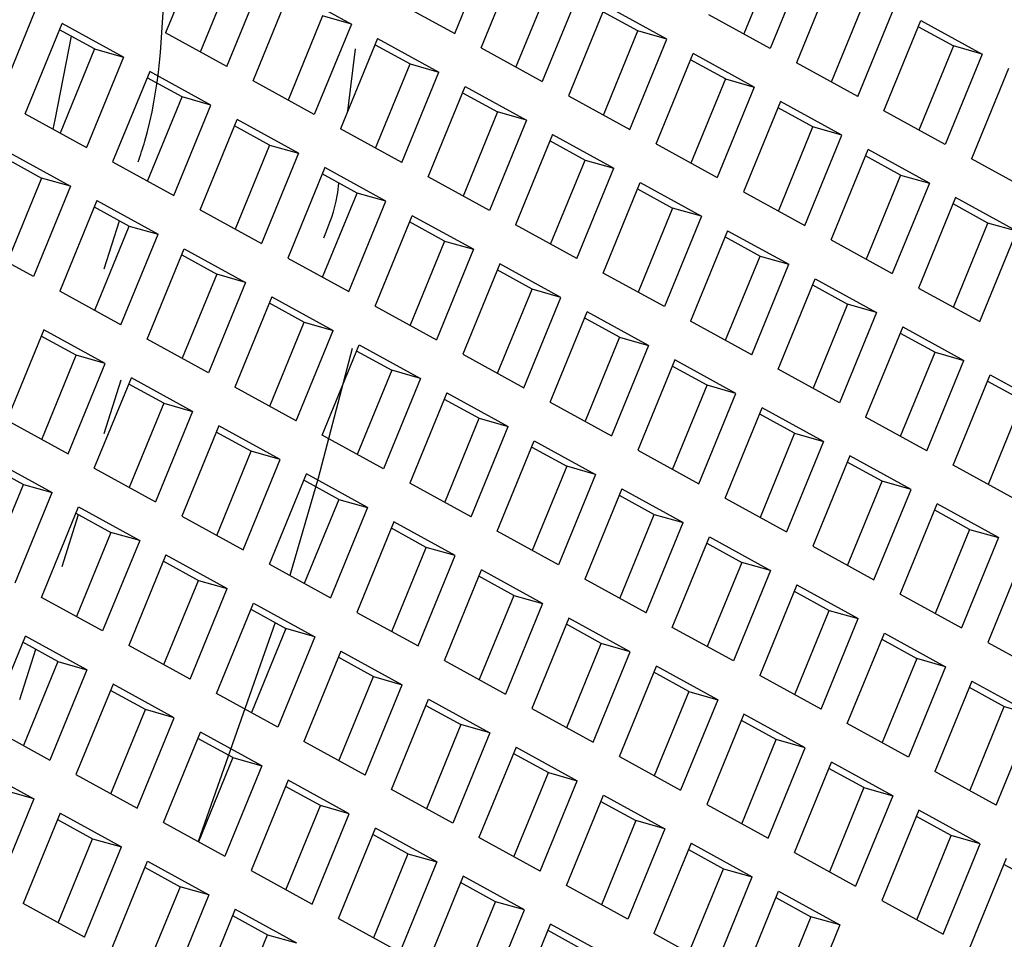
# Model space of a CAD drawing. Units: millimetres. Extents: x 3 to 1996, y 5 to 1995.
# Drawn here: x 393 to 397, y 1826 to 1829 of the extents above; entities that cross this region are included whole.
import ezdxf

# ---------------------------------------------------------------- set-up
doc = ezdxf.new("R2010")
doc.units = ezdxf.units.MM

msp = doc.modelspace()

# ---------------------------------------------------------------- linework, layer by layer
at = {"color": 7, "linetype": 'Continuous', "lineweight": 25}
for p, q in [((393.8364, 1829.4888), (393.7045, 1829.167)), ((394.7342, 1829.1649), (394.8661, 1829.4867)), ((395.8865, 1829.4625), (395.7637, 1829.1629)), ((394.8277, 1829.1136), (394.9596, 1829.4354)), ((395.9893, 1829.4333), (395.8574, 1829.1115)), ((393.8289, 1829.0987), (393.9517, 1829.3982)), ((396.0827, 1829.382), (395.9508, 1829.0602)), ((393.9226, 1829.0473), (394.0545, 1829.3691)), ((395.0749, 1829.3448), (394.9521, 1829.0453)), ((394.0161, 1828.996), (394.148, 1829.3178)), ((394.148, 1829.3178), (394.3661, 1829.198)), ((395.1777, 1829.3157), (395.0458, 1828.9939)), ((394.5161, 1829.2846), (394.7342, 1829.1649)), ((396.0753, 1828.9919), (396.1981, 1829.2914)), ((393.111, 1828.9297), (393.2429, 1829.2515)), ((395.2712, 1829.2644), (395.1393, 1828.9426)), ((395.3865, 1829.1738), (395.262, 1829.2421)), ((395.4893, 1829.1446), (395.2712, 1829.2644)), ((395.8574, 1829.1115), (395.6393, 1829.2312)), ((396.169, 1828.9405), (396.3008, 1829.2623)), ((393.2045, 1828.8784), (393.3364, 1829.2001)), ((393.5545, 1829.0804), (393.3364, 1829.2001)), ((394.2633, 1829.2272), (394.1405, 1828.9277)), ((394.3661, 1829.198), (394.2342, 1828.8763)), ((394.3661, 1829.198), (394.2633, 1829.2272)), ((396.2624, 1828.8892), (396.3943, 1829.211)), ((396.3943, 1829.211), (396.6124, 1829.0912)), ((393.4517, 1829.1096), (393.3273, 1829.1779)), ((393.9226, 1829.0473), (393.7045, 1829.167)), ((395.2637, 1828.8743), (395.3865, 1829.1738)), ((395.4893, 1829.1446), (395.3865, 1829.1738)), ((396.3852, 1829.1887), (396.5096, 1829.1204)), ((394.4596, 1829.1467), (394.3277, 1828.825)), ((394.4596, 1829.1467), (394.6777, 1829.027)), ((395.3574, 1828.8229), (395.4893, 1829.1446)), ((393.4517, 1829.1096), (393.3289, 1828.8101)), ((393.4517, 1829.1096), (393.5545, 1829.0804)), ((394.353, 1828.8881), (394.3803, 1829.11)), ((394.4504, 1829.1245), (394.5749, 1829.0562)), ((394.8277, 1829.1136), (395.0458, 1828.9939)), ((395.4508, 1828.7716), (395.5827, 1829.0933)), ((395.8008, 1828.9736), (395.5827, 1829.0933)), ((396.5096, 1829.1204), (396.3869, 1828.8209)), ((396.6124, 1829.0912), (396.4805, 1828.7695)), ((396.6124, 1829.0912), (396.5096, 1829.1204)), ((393.5545, 1829.0804), (393.4226, 1828.7587)), ((394.4521, 1828.7567), (394.5749, 1829.0562)), ((394.5749, 1829.0562), (394.6777, 1829.027)), ((395.6981, 1829.0028), (395.5736, 1829.0711)), ((396.169, 1828.9405), (395.9508, 1829.0602)), ((393.648, 1829.0291), (393.5161, 1828.7074)), ((393.8661, 1828.9094), (393.648, 1829.0291)), ((394.5458, 1828.7053), (394.6777, 1829.027)), ((396.7059, 1829.0399), (396.574, 1828.7182)), ((393.7633, 1828.9386), (393.6389, 1829.0069)), ((394.2342, 1828.8763), (394.0161, 1828.996)), ((395.6981, 1829.0028), (395.5753, 1828.7033)), ((395.6981, 1829.0028), (395.8008, 1828.9736)), ((394.6393, 1828.6539), (394.7712, 1828.9757)), ((394.762, 1828.9535), (394.8865, 1828.8852)), ((394.7712, 1828.9757), (394.9893, 1828.856)), ((395.8008, 1828.9736), (395.669, 1828.6518)), ((393.6405, 1828.6391), (393.7633, 1828.9386)), ((393.8661, 1828.9094), (393.7633, 1828.9386)), ((395.1393, 1828.9426), (395.3574, 1828.8229)), ((395.8943, 1828.9223), (395.7624, 1828.6005)), ((396.1124, 1828.8026), (395.8943, 1828.9223)), ((393.7342, 1828.5876), (393.8661, 1828.9094)), ((394.8865, 1828.8852), (394.7637, 1828.5856)), ((394.9893, 1828.856), (394.8865, 1828.8852)), ((396.0096, 1828.8318), (395.8852, 1828.9001)), ((396.4805, 1828.7695), (396.2624, 1828.8892)), ((393.2045, 1828.8784), (393.4226, 1828.7587)), ((393.8277, 1828.5363), (393.9596, 1828.8581)), ((394.1777, 1828.7384), (393.9596, 1828.8581)), ((394.9893, 1828.856), (394.8574, 1828.5342)), ((394.0749, 1828.7675), (393.9504, 1828.8358)), ((394.5458, 1828.7053), (394.3277, 1828.825)), ((395.8869, 1828.5322), (396.0096, 1828.8318)), ((396.1124, 1828.8026), (396.0096, 1828.8318)), ((395.0827, 1828.8047), (394.9508, 1828.4829)), ((395.0736, 1828.7824), (395.1981, 1828.7141)), ((395.0827, 1828.8047), (395.3008, 1828.685)), ((395.9805, 1828.4808), (396.1124, 1828.8026)), ((393.148, 1828.7405), (393.3661, 1828.6208)), ((394.0749, 1828.7675), (393.9521, 1828.468)), ((394.0749, 1828.7675), (394.1777, 1828.7384)), ((395.4508, 1828.7716), (395.669, 1828.6518)), ((396.074, 1828.4295), (396.2059, 1828.7513)), ((396.424, 1828.6316), (396.2059, 1828.7513)), ((393.1389, 1828.7182), (393.2633, 1828.6499)), ((393.5161, 1828.7074), (393.7342, 1828.5876)), ((394.1777, 1828.7384), (394.0458, 1828.4166)), ((395.0753, 1828.4146), (395.1981, 1828.7141)), ((395.1981, 1828.7141), (395.3008, 1828.685)), ((396.3212, 1828.6607), (396.1968, 1828.729)), ((396.7921, 1828.5984), (396.574, 1828.7182)), ((394.2712, 1828.6871), (394.1393, 1828.3653)), ((394.4893, 1828.5674), (394.2712, 1828.6871)), ((395.169, 1828.3632), (395.3008, 1828.685)), ((393.2633, 1828.6499), (393.1405, 1828.3504)), ((393.3661, 1828.6208), (393.2633, 1828.6499)), ((394.3865, 1828.5965), (394.262, 1828.6648)), ((394.8574, 1828.5342), (394.6393, 1828.6539)), ((396.3212, 1828.6607), (396.1985, 1828.3612)), ((396.3212, 1828.6607), (396.424, 1828.6316)), ((393.3661, 1828.6208), (393.2342, 1828.299)), ((395.2624, 1828.3119), (395.3943, 1828.6337)), ((395.3852, 1828.6114), (395.5096, 1828.5431)), ((395.3943, 1828.6337), (395.6124, 1828.5139)), ((395.7624, 1828.6005), (395.9805, 1828.4808)), ((396.424, 1828.6316), (396.2921, 1828.3098)), ((393.4596, 1828.5695), (393.3277, 1828.2477)), ((393.4596, 1828.5695), (393.6777, 1828.4497)), ((394.2637, 1828.297), (394.3865, 1828.5965)), ((394.3574, 1828.2456), (394.4893, 1828.5674)), ((394.4893, 1828.5674), (394.3865, 1828.5965)), ((396.5175, 1828.5803), (396.3856, 1828.2585)), ((396.7356, 1828.4605), (396.5175, 1828.5803)), ((393.4504, 1828.5472), (393.5749, 1828.4789)), ((393.8277, 1828.5363), (394.0458, 1828.4166)), ((395.5096, 1828.5431), (395.3869, 1828.2436)), ((395.6124, 1828.5139), (395.5096, 1828.5431)), ((396.6328, 1828.4897), (396.5084, 1828.558)), ((393.486, 1828.3264), (393.5405, 1828.4978)), ((394.4508, 1828.1943), (394.5827, 1828.516)), ((394.8008, 1828.3963), (394.5827, 1828.516)), ((395.6124, 1828.5139), (395.4805, 1828.1922)), ((393.4521, 1828.1794), (393.5749, 1828.4789)), ((393.5749, 1828.4789), (393.6777, 1828.4497)), ((394.6981, 1828.4255), (394.5736, 1828.4938)), ((395.169, 1828.3632), (394.9508, 1828.4829)), ((395.7059, 1828.4626), (395.574, 1828.1409)), ((395.7059, 1828.4626), (395.924, 1828.3429)), ((396.51, 1828.1902), (396.6328, 1828.4897)), ((396.6037, 1828.1388), (396.7356, 1828.4605)), ((396.7356, 1828.4605), (396.6328, 1828.4897)), ((393.5458, 1828.128), (393.6777, 1828.4497)), ((394.6981, 1828.4255), (394.5753, 1828.126)), ((394.6981, 1828.4255), (394.8008, 1828.3963)), ((395.6968, 1828.4404), (395.8212, 1828.3721)), ((396.074, 1828.4295), (396.2921, 1828.3098)), ((393.2342, 1828.299), (393.0161, 1828.4187)), ((393.6393, 1828.0767), (393.7712, 1828.3984)), ((393.7712, 1828.3984), (393.9893, 1828.2787)), ((394.8008, 1828.3963), (394.669, 1828.0746)), ((393.762, 1828.3762), (393.8865, 1828.3079)), ((394.1393, 1828.3653), (394.3574, 1828.2456)), ((395.6985, 1828.0726), (395.8212, 1828.3721)), ((395.8212, 1828.3721), (395.924, 1828.3429)), ((394.8943, 1828.345), (394.7624, 1828.0233)), ((395.0096, 1828.2545), (394.8852, 1828.3228)), ((395.1124, 1828.2253), (394.8943, 1828.345)), ((395.7921, 1828.0212), (395.924, 1828.3429)), ((393.8865, 1828.3079), (393.7637, 1828.0084)), ((393.9893, 1828.2787), (393.8865, 1828.3079)), ((395.4805, 1828.1922), (395.2624, 1828.3119)), ((395.8856, 1827.9698), (396.0175, 1828.2916)), ((396.0175, 1828.2916), (396.2356, 1828.1719)), ((393.9893, 1828.2787), (393.8574, 1827.9569)), ((394.8869, 1827.955), (395.0096, 1828.2545)), ((395.1124, 1828.2253), (395.0096, 1828.2545)), ((396.0084, 1828.2694), (396.1328, 1828.2011)), ((396.3856, 1828.2585), (396.6037, 1828.1388)), ((393.5458, 1828.128), (393.3277, 1828.2477)), ((394.0827, 1828.2274), (393.9508, 1827.9056)), ((394.0827, 1828.2274), (394.3008, 1828.1077)), ((394.9805, 1827.9035), (395.1124, 1828.2253)), ((394.0736, 1828.2052), (394.1981, 1828.1369)), ((394.4508, 1828.1943), (394.669, 1828.0746)), ((396.1328, 1828.2011), (396.01, 1827.9015)), ((396.2356, 1828.1719), (396.1328, 1828.2011)), ((395.074, 1827.8522), (395.2059, 1828.174)), ((395.3212, 1828.0834), (395.1968, 1828.1517)), ((395.424, 1828.0543), (395.2059, 1828.174)), ((396.2356, 1828.1719), (396.1037, 1827.8501)), ((393.2712, 1828.1098), (393.1393, 1827.788)), ((393.4893, 1827.9901), (393.2712, 1828.1098)), ((394.0753, 1827.8373), (394.1981, 1828.1369)), ((394.1981, 1828.1369), (394.3008, 1828.1077)), ((395.7921, 1828.0212), (395.574, 1828.1409)), ((396.3291, 1828.1206), (396.1972, 1827.7988)), ((396.3291, 1828.1206), (396.5472, 1828.0009)), ((393.3865, 1828.0192), (393.262, 1828.0875)), ((393.8574, 1827.9569), (393.6393, 1828.0767)), ((394.169, 1827.7859), (394.3008, 1828.1077)), ((395.3212, 1828.0834), (395.1985, 1827.7839)), ((395.3212, 1828.0834), (395.424, 1828.0543)), ((396.32, 1828.0983), (396.4444, 1828.03)), ((394.2624, 1827.7346), (394.3943, 1828.0564)), ((394.3943, 1828.0564), (394.6124, 1827.9367)), ((395.424, 1828.0543), (395.2921, 1827.7325)), ((393.2637, 1827.7197), (393.3865, 1828.0192)), ((393.4893, 1827.9901), (393.3865, 1828.0192)), ((394.3852, 1828.0341), (394.5096, 1827.9658)), ((394.7624, 1828.0233), (394.9805, 1827.9035)), ((396.3216, 1827.7305), (396.4444, 1828.03)), ((396.4444, 1828.03), (396.5472, 1828.0009)), ((393.3574, 1827.6683), (393.4893, 1827.9901)), ((395.5175, 1828.003), (395.3856, 1827.6812)), ((395.6328, 1827.9124), (395.5084, 1827.9807)), ((395.7356, 1827.8833), (395.5175, 1828.003)), ((396.1037, 1827.8501), (395.8856, 1827.9698)), ((396.4153, 1827.6791), (396.5472, 1828.0009)), ((393.4508, 1827.617), (393.5827, 1827.9388)), ((393.8008, 1827.819), (393.5827, 1827.9388)), ((394.5096, 1827.9658), (394.3869, 1827.6663)), ((394.6124, 1827.9367), (394.4805, 1827.6149)), ((394.6124, 1827.9367), (394.5096, 1827.9658)), ((396.5088, 1827.6278), (396.6407, 1827.9496)), ((396.6407, 1827.9496), (396.8588, 1827.8298)), ((393.4864, 1827.7403), (393.547, 1827.9311)), ((393.6981, 1827.8482), (393.5736, 1827.9165)), ((394.169, 1827.7859), (393.9508, 1827.9056)), ((395.51, 1827.6129), (395.6328, 1827.9124)), ((395.7356, 1827.8833), (395.6328, 1827.9124)), ((396.6316, 1827.9273), (396.756, 1827.859)), ((394.7059, 1827.8854), (394.574, 1827.5636)), ((394.7059, 1827.8854), (394.924, 1827.7656)), ((395.6037, 1827.5615), (395.7356, 1827.8833)), ((393.6981, 1827.8482), (393.5753, 1827.5487)), ((393.6981, 1827.8482), (393.8008, 1827.819)), ((394.6968, 1827.8631), (394.8212, 1827.7948)), ((395.074, 1827.8522), (395.2921, 1827.7325)), ((395.6972, 1827.5102), (395.8291, 1827.8319)), ((396.0472, 1827.7122), (395.8291, 1827.8319)), ((396.756, 1827.859), (396.6332, 1827.5595)), ((393.8008, 1827.819), (393.669, 1827.4973)), ((394.6985, 1827.4953), (394.8212, 1827.7948)), ((394.8212, 1827.7948), (394.924, 1827.7656)), ((395.9444, 1827.7414), (395.82, 1827.8097)), ((396.4153, 1827.6791), (396.1972, 1827.7988)), ((393.1393, 1827.788), (393.3574, 1827.6683)), ((393.8943, 1827.7677), (393.7624, 1827.446)), ((394.1124, 1827.648), (393.8943, 1827.7677)), ((394.7921, 1827.4439), (394.924, 1827.7656)), ((394.0096, 1827.6772), (393.8852, 1827.7455)), ((394.4805, 1827.6149), (394.2624, 1827.7346)), ((395.9444, 1827.7414), (395.8216, 1827.4419)), ((395.9444, 1827.7414), (396.0472, 1827.7122)), ((394.8856, 1827.3926), (395.0175, 1827.7143)), ((395.0084, 1827.6921), (395.1328, 1827.6238)), ((395.0175, 1827.7143), (395.2356, 1827.5946)), ((396.0472, 1827.7122), (395.9153, 1827.3905)), ((393.8869, 1827.3777), (394.0096, 1827.6772)), ((394.1124, 1827.648), (394.0096, 1827.6772)), ((395.3856, 1827.6812), (395.6037, 1827.5615)), ((396.1407, 1827.6609), (396.0088, 1827.3392)), ((396.3588, 1827.5412), (396.1407, 1827.6609)), ((393.0736, 1827.6279), (393.1981, 1827.5596)), ((393.0827, 1827.6501), (393.3008, 1827.5304)), ((393.9805, 1827.3262), (394.1124, 1827.648)), ((395.1328, 1827.6238), (395.01, 1827.3243)), ((395.2356, 1827.5946), (395.1328, 1827.6238)), ((396.256, 1827.5704), (396.1316, 1827.6387)), ((396.7269, 1827.5081), (396.5088, 1827.6278)), ((393.4508, 1827.617), (393.669, 1827.4973)), ((394.074, 1827.2749), (394.2059, 1827.5967)), ((394.424, 1827.477), (394.2059, 1827.5967)), ((395.2356, 1827.5946), (395.1037, 1827.2728)), ((393.0753, 1827.26), (393.1981, 1827.5596)), ((393.1981, 1827.5596), (393.3008, 1827.5304)), ((394.3212, 1827.5062), (394.1968, 1827.5745)), ((394.7921, 1827.4439), (394.574, 1827.5636)), ((396.1332, 1827.2709), (396.256, 1827.5704)), ((396.3588, 1827.5412), (396.256, 1827.5704)), ((393.169, 1827.2086), (393.3008, 1827.5304)), ((395.3291, 1827.5433), (395.1972, 1827.2215)), ((395.32, 1827.5211), (395.4444, 1827.4528)), ((395.3291, 1827.5433), (395.5472, 1827.4236)), ((396.2269, 1827.2194), (396.3588, 1827.5412)), ((393.2624, 1827.1573), (393.3943, 1827.4791)), ((393.3943, 1827.4791), (393.6124, 1827.3594)), ((394.3212, 1827.5062), (394.1985, 1827.2066)), ((394.3212, 1827.5062), (394.424, 1827.477)), ((395.6972, 1827.5102), (395.9153, 1827.3905)), ((396.3204, 1827.1681), (396.4523, 1827.4899)), ((396.6704, 1827.3702), (396.4523, 1827.4899)), ((393.3358, 1827.2668), (393.3946, 1827.4517)), ((393.3852, 1827.4568), (393.5096, 1827.3885)), ((393.7624, 1827.446), (393.9805, 1827.3262)), ((394.424, 1827.477), (394.2921, 1827.1552)), ((395.3216, 1827.1532), (395.4444, 1827.4528)), ((395.4444, 1827.4528), (395.5472, 1827.4236)), ((396.5676, 1827.3993), (396.4431, 1827.4676)), ((394.5175, 1827.4257), (394.3856, 1827.1039)), ((394.7356, 1827.306), (394.5175, 1827.4257)), ((395.4153, 1827.1018), (395.5472, 1827.4236)), ((393.5096, 1827.3885), (393.3869, 1827.089)), ((393.6124, 1827.3594), (393.5096, 1827.3885)), ((394.6328, 1827.3351), (394.5084, 1827.4034)), ((395.1037, 1827.2728), (394.8856, 1827.3926)), ((396.5676, 1827.3993), (396.4448, 1827.0998)), ((396.5676, 1827.3993), (396.6704, 1827.3702)), ((393.6124, 1827.3594), (393.4805, 1827.0376)), ((395.5088, 1827.0505), (395.6407, 1827.3723)), ((395.6316, 1827.35), (395.756, 1827.2817)), ((395.6407, 1827.3723), (395.8588, 1827.2526)), ((396.0088, 1827.3392), (396.2269, 1827.2194)), ((396.6704, 1827.3702), (396.5385, 1827.0484)), ((393.7059, 1827.3081), (393.574, 1826.9863)), ((393.7059, 1827.3081), (393.924, 1827.1883)), ((394.51, 1827.0356), (394.6328, 1827.3351)), ((394.6037, 1826.9842), (394.7356, 1827.306)), ((394.7356, 1827.306), (394.6328, 1827.3351)), ((396.7638, 1827.3189), (396.632, 1826.9971)), ((393.6968, 1827.2858), (393.8212, 1827.2175)), ((394.074, 1827.2749), (394.2921, 1827.1552)), ((395.756, 1827.2817), (395.6332, 1826.9822)), ((395.8588, 1827.2526), (395.756, 1827.2817)), ((394.6972, 1826.9329), (394.8291, 1827.2547)), ((394.9444, 1827.1641), (394.82, 1827.2324)), ((395.0472, 1827.1349), (394.8291, 1827.2547)), ((395.8588, 1827.2526), (395.7269, 1826.9308)), ((393.6985, 1826.918), (393.8212, 1827.2175)), ((393.8212, 1827.2175), (393.924, 1827.1883)), ((395.4153, 1827.1018), (395.1972, 1827.2215)), ((395.9523, 1827.2013), (395.8204, 1826.8795)), ((395.9523, 1827.2013), (396.1704, 1827.0815)), ((393.7921, 1826.8666), (393.924, 1827.1883)), ((394.9444, 1827.1641), (394.8216, 1826.8646)), ((394.9444, 1827.1641), (395.0472, 1827.1349)), ((395.9431, 1827.179), (396.0676, 1827.1107)), ((396.3204, 1827.1681), (396.5385, 1827.0484)), ((393.4805, 1827.0376), (393.2624, 1827.1573)), ((393.8856, 1826.8153), (394.0175, 1827.137)), ((394.0175, 1827.137), (394.2356, 1827.0173)), ((395.0472, 1827.1349), (394.9153, 1826.8132)), ((394.0084, 1827.1148), (394.1328, 1827.0465)), ((394.3856, 1827.1039), (394.6037, 1826.9842)), ((395.9448, 1826.8112), (396.0676, 1827.1107)), ((396.0676, 1827.1107), (396.1704, 1827.0815)), ((394.0945, 1827.0675), (393.8201, 1826.2881)), ((395.1407, 1827.0836), (395.0088, 1826.7619)), ((395.256, 1826.9931), (395.1316, 1827.0614)), ((395.3588, 1826.9639), (395.1407, 1827.0836)), ((396.0385, 1826.7598), (396.1704, 1827.0815)), ((394.1328, 1827.0465), (394.01, 1826.747)), ((394.2356, 1827.0173), (394.1328, 1827.0465)), ((395.7269, 1826.9308), (395.5088, 1827.0505)), ((396.132, 1826.7085), (396.2638, 1827.0302)), ((396.2638, 1827.0302), (396.482, 1826.9105)), ((393.074, 1826.6977), (393.2059, 1827.0194)), ((393.3212, 1826.9289), (393.1968, 1826.9972)), ((393.424, 1826.8997), (393.2059, 1827.0194)), ((394.2356, 1827.0173), (394.1037, 1826.6956)), ((395.1332, 1826.6936), (395.256, 1826.9931)), ((395.3588, 1826.9639), (395.256, 1826.9931)), ((396.2547, 1827.008), (396.3792, 1826.9397)), ((396.632, 1826.9971), (396.8501, 1826.8774)), ((393.1853, 1826.7934), (393.2421, 1826.9723)), ((393.7921, 1826.8666), (393.574, 1826.9863)), ((394.3291, 1826.966), (394.1972, 1826.6442)), ((394.3291, 1826.966), (394.5472, 1826.8463)), ((395.2269, 1826.6421), (395.3588, 1826.9639)), ((393.3212, 1826.9289), (393.1985, 1826.6294)), ((393.3212, 1826.9289), (393.424, 1826.8997)), ((394.32, 1826.9438), (394.4444, 1826.8755)), ((394.6972, 1826.9329), (394.9153, 1826.8132)), ((396.3792, 1826.9397), (396.2564, 1826.6402)), ((396.482, 1826.9105), (396.3792, 1826.9397)), ((393.424, 1826.8997), (393.2921, 1826.5779)), ((395.3204, 1826.5908), (395.4523, 1826.9126)), ((395.5676, 1826.8221), (395.4431, 1826.8904)), ((395.6704, 1826.7929), (395.4523, 1826.9126)), ((396.482, 1826.9105), (396.3501, 1826.5887)), ((393.5175, 1826.8484), (393.3856, 1826.5266)), ((393.7356, 1826.7287), (393.5175, 1826.8484)), ((394.3216, 1826.5759), (394.4444, 1826.8755)), ((394.4444, 1826.8755), (394.5472, 1826.8463)), ((396.0385, 1826.7598), (395.8204, 1826.8795)), ((396.5754, 1826.8592), (396.4435, 1826.5374)), ((396.5754, 1826.8592), (396.7935, 1826.7395)), ((393.6328, 1826.7578), (393.5084, 1826.8261)), ((394.1037, 1826.6956), (393.8856, 1826.8153)), ((394.4153, 1826.5245), (394.5472, 1826.8463)), ((395.5676, 1826.8221), (395.4448, 1826.5225)), ((395.5676, 1826.8221), (395.6704, 1826.7929)), ((396.5663, 1826.837), (396.6907, 1826.7687)), ((394.5088, 1826.4732), (394.6407, 1826.795)), ((394.6407, 1826.795), (394.8588, 1826.6753)), ((395.6704, 1826.7929), (395.5385, 1826.4711)), ((393.51, 1826.4583), (393.6328, 1826.7578)), ((393.7356, 1826.7287), (393.6328, 1826.7578)), ((394.6316, 1826.7727), (394.756, 1826.7044)), ((395.0088, 1826.7619), (395.2269, 1826.6421)), ((395.7638, 1826.7416), (395.632, 1826.4198)), ((395.982, 1826.6219), (395.7638, 1826.7416)), ((396.568, 1826.4691), (396.6907, 1826.7687)), ((396.6907, 1826.7687), (396.7935, 1826.7395)), ((393.6037, 1826.4069), (393.7356, 1826.7287)), ((395.8792, 1826.651), (395.7547, 1826.7193)), ((396.3501, 1826.5887), (396.132, 1826.7085)), ((396.6616, 1826.4177), (396.7935, 1826.7395)), ((393.074, 1826.6977), (393.2921, 1826.5779)), ((393.6972, 1826.3556), (393.8291, 1826.6774)), ((394.0472, 1826.5577), (393.8291, 1826.6774)), ((394.756, 1826.7044), (394.6332, 1826.4049)), ((394.8588, 1826.6753), (394.7269, 1826.3535)), ((394.8588, 1826.6753), (394.756, 1826.7044)), ((393.9444, 1826.5868), (393.82, 1826.6551)), ((394.4153, 1826.5245), (394.1972, 1826.6442)), ((395.7564, 1826.3515), (395.8792, 1826.651)), ((395.982, 1826.6219), (395.8792, 1826.651)), ((394.9523, 1826.624), (394.8204, 1826.3022)), ((394.9431, 1826.6017), (395.0676, 1826.5334)), ((394.9523, 1826.624), (395.1704, 1826.5042)), ((395.8501, 1826.3001), (395.982, 1826.6219)), ((393.9444, 1826.5868), (393.8216, 1826.2873)), ((393.9444, 1826.5868), (394.0472, 1826.5577)), ((395.3204, 1826.5908), (395.5385, 1826.4711)), ((395.9435, 1826.2488), (396.0754, 1826.5706)), ((396.2935, 1826.4508), (396.0754, 1826.5706)), ((393.0175, 1826.5598), (393.2356, 1826.44)), ((394.0472, 1826.5577), (393.9153, 1826.2359)), ((394.9448, 1826.2339), (395.0676, 1826.5334)), ((395.0676, 1826.5334), (395.1704, 1826.5042)), ((396.1907, 1826.48), (396.0663, 1826.5483)), ((396.6616, 1826.4177), (396.4435, 1826.5374)), ((393.3856, 1826.5266), (393.6037, 1826.4069)), ((394.1407, 1826.5063), (394.0088, 1826.1846)), ((394.3588, 1826.3866), (394.1407, 1826.5063)), ((395.0385, 1826.1825), (395.1704, 1826.5042)), ((393.2356, 1826.44), (393.1328, 1826.4692)), ((394.256, 1826.4158), (394.1316, 1826.4841)), ((394.7269, 1826.3535), (394.5088, 1826.4732)), ((396.1907, 1826.48), (396.068, 1826.1805)), ((396.1907, 1826.48), (396.2935, 1826.4508)), ((393.2356, 1826.44), (393.1037, 1826.1183)), ((395.132, 1826.1312), (395.2638, 1826.4529)), ((395.2547, 1826.4307), (395.3792, 1826.3624)), ((395.2638, 1826.4529), (395.482, 1826.3332)), ((396.2935, 1826.4508), (396.1616, 1826.1291)), ((394.1332, 1826.1163), (394.256, 1826.4158)), ((394.3588, 1826.3866), (394.256, 1826.4158)), ((395.632, 1826.4198), (395.8501, 1826.3001)), ((396.387, 1826.3995), (396.2551, 1826.0778)), ((396.6051, 1826.2798), (396.387, 1826.3995)), ((393.3291, 1826.3887), (393.1972, 1826.067)), ((393.32, 1826.3665), (393.4444, 1826.2982)), ((393.3291, 1826.3887), (393.5472, 1826.269)), ((394.2269, 1826.0649), (394.3588, 1826.3866)), ((395.3792, 1826.3624), (395.2564, 1826.0629)), ((395.482, 1826.3332), (395.3792, 1826.3624)), ((396.5023, 1826.309), (396.3779, 1826.3773)), ((393.6972, 1826.3556), (393.9153, 1826.2359)), ((394.3204, 1826.0136), (394.4523, 1826.3353)), ((394.6704, 1826.2156), (394.4523, 1826.3353)), ((395.482, 1826.3332), (395.3501, 1826.0115)), ((393.3216, 1825.9987), (393.4444, 1826.2982)), ((393.4444, 1826.2982), (393.5472, 1826.269)), ((394.5676, 1826.2448), (394.4431, 1826.3131)), ((395.0385, 1826.1825), (394.8204, 1826.3022)), ((396.3796, 1826.0095), (396.5023, 1826.309)), ((396.6051, 1826.2798), (396.5023, 1826.309)), ((393.4153, 1825.9472), (393.5472, 1826.269)), ((395.5754, 1826.2819), (395.4435, 1825.9601)), ((395.5663, 1826.2597), (395.6907, 1826.1914)), ((395.5754, 1826.2819), (395.7935, 1826.1622)), ((396.4732, 1825.958), (396.6051, 1826.2798)), ((393.5088, 1825.8959), (393.6407, 1826.2177)), ((393.6407, 1826.2177), (393.8588, 1826.098)), ((394.5676, 1826.2448), (394.4448, 1825.9453)), ((394.6704, 1826.2156), (394.5385, 1825.8938)), ((394.5676, 1826.2448), (394.6704, 1826.2156)), ((395.9435, 1826.2488), (396.1616, 1826.1291)), ((396.5667, 1825.9067), (396.6986, 1826.2285)), ((393.6316, 1826.1955), (393.756, 1826.1272)), ((394.0088, 1826.1846), (394.2269, 1826.0649)), ((395.568, 1825.8918), (395.6907, 1826.1914)), ((395.6907, 1826.1914), (395.7935, 1826.1622)), ((396.8139, 1826.138), (396.6895, 1826.2063)), ((394.7638, 1826.1643), (394.632, 1825.8425)), ((394.982, 1826.0446), (394.7638, 1826.1643)), ((395.6616, 1825.8404), (395.7935, 1826.1622)), ((393.756, 1826.1272), (393.6332, 1825.8276)), ((393.8588, 1826.098), (393.756, 1826.1272)), ((394.8792, 1826.0737), (394.7547, 1826.142)), ((395.3501, 1826.0115), (395.132, 1826.1312)), ((395.7551, 1825.7891), (395.887, 1826.1109)), ((395.887, 1826.1109), (396.1051, 1825.9912)), ((393.8588, 1826.098), (393.7269, 1825.7762)), ((395.8779, 1826.0886), (396.0023, 1826.0203)), ((396.2551, 1826.0778), (396.4732, 1825.958)), ((393.4153, 1825.9472), (393.1972, 1826.067)), ((393.9523, 1826.0467), (393.8204, 1825.7249)), ((393.9523, 1826.0467), (394.1704, 1825.927)), ((394.7564, 1825.7742), (394.8792, 1826.0737)), ((394.8501, 1825.7228), (394.982, 1826.0446)), ((394.982, 1826.0446), (394.8792, 1826.0737)), ((393.9431, 1826.0244), (394.0676, 1825.9561)), ((394.3204, 1826.0136), (394.5385, 1825.8938)), ((396.0023, 1826.0203), (395.8796, 1825.7208)), ((396.1051, 1825.9912), (396.0023, 1826.0203)), ((394.9435, 1825.6715), (395.0754, 1825.9933)), ((395.1907, 1825.9027), (395.0663, 1825.971)), ((395.2935, 1825.8736), (395.0754, 1825.9933)), ((396.1051, 1825.9912), (395.9732, 1825.6694)), ((393.9448, 1825.6566), (394.0676, 1825.9561)), ((394.0676, 1825.9561), (394.1704, 1825.927)), ((395.6616, 1825.8404), (395.4435, 1825.9601))]:
    msp.add_line(p, q, dxfattribs=at)
at = {"color": 7, "linetype": 'Continuous', "lineweight": 25, "flags": 128}
for points in [[(393.3689, 1829.1551), (393.3102, 1828.8566), (393.3034, 1828.8241)], [(394.3684, 1828.0434), (394.2481, 1827.5815), (394.1468, 1827.235)]]:
    msp.add_lwpolyline(points, dxfattribs=at)
at = {"color": 7, "linetype": 'Continuous', "lineweight": 25}
for points, knots in [([(393.6072, 1828.7076), (393.6152, 1828.732), (393.6838, 1828.94), (393.6925, 1829.1558), (393.7001, 1829.3463)], [0, 0, 0, 0, 0.117629, 1, 1, 1, 1]), ([(394.2682, 1828.4368), (394.2878, 1828.4863), (394.3132, 1828.5504), (394.3199, 1828.617), (394.3215, 1828.6322)], [0, 0, 0, 0, 0.771013, 1, 1, 1, 1])]:
    msp.add_open_spline(points, degree=3, knots=knots, dxfattribs=at)

doc.saveas('drawing.dxf')
